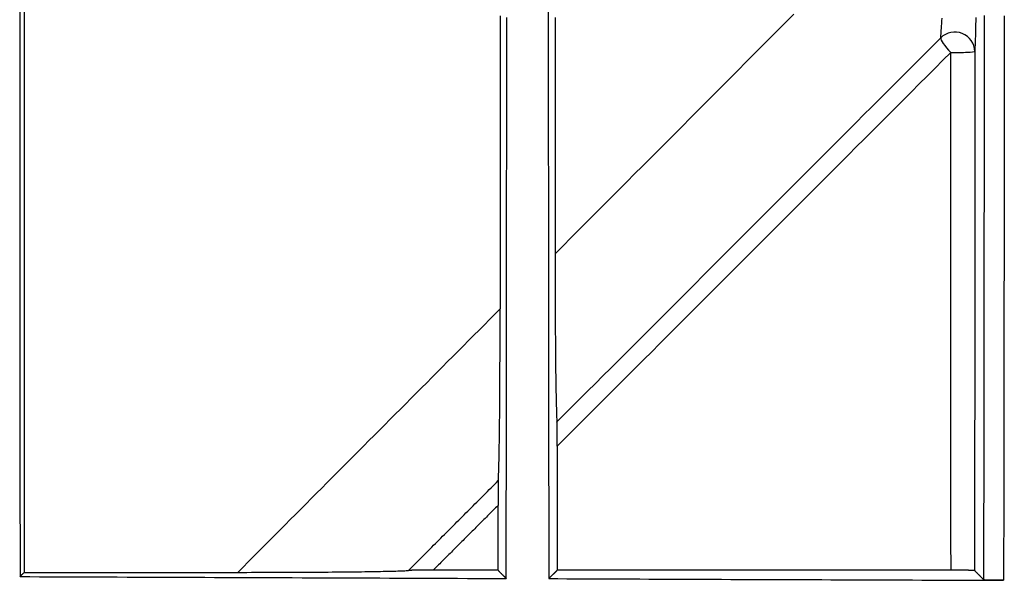
# Model space of a CAD drawing. Units: inches. Extents: x 0 to 7518, y 0 to 5362.
# Drawn here: x 1967 to 1992, y 3542 to 3556 of the extents above; entities that cross this region are included whole.
import ezdxf

# ---------------------------------------------------------------- set-up
doc = ezdxf.new("R2010")
doc.units = ezdxf.units.IN
doc.header["$MEASUREMENT"] = 0
doc.layers.add('LG-Product', color=3, linetype='Continuous')

msp = doc.modelspace()

# ---------------------------------------------------------------- linework, layer by layer
at = {"layer": 'LG-Product', "linetype": 'Continuous'}
for points in [[(1967.228, 3556.051), (1967.228, 3555.52), (1967.228, 3554.988), (1967.229, 3554.457), (1967.229, 3553.926), (1967.229, 3553.395), (1967.229, 3552.863), (1967.23, 3552.332), (1967.23, 3551.801), (1967.23, 3551.27), (1967.231, 3550.738), (1967.231, 3550.207), (1967.231, 3549.676), (1967.232, 3549.145), (1967.232, 3548.614), (1967.232, 3548.082), (1967.233, 3547.551), (1967.233, 3547.02), (1967.233, 3546.489), (1967.234, 3545.957), (1967.234, 3545.426), (1967.234, 3544.895), (1967.235, 3544.364), (1967.235, 3543.832), (1967.235, 3543.301), (1967.236, 3542.77), (1967.236, 3542.239), (1967.236, 3541.707)], [(1967.344, 3556.195), (1967.344, 3555.796), (1967.344, 3555.396), (1967.344, 3554.997), (1967.344, 3554.597), (1967.344, 3554.198), (1967.344, 3553.798), (1967.344, 3553.399), (1967.344, 3552.999), (1967.344, 3552.6), (1967.344, 3552.2), (1967.344, 3551.801), (1967.344, 3551.401), (1967.344, 3551.002), (1967.344, 3550.602), (1967.344, 3550.203), (1967.344, 3549.803), (1967.344, 3549.404), (1967.344, 3549.004), (1967.344, 3548.605), (1967.344, 3548.205), (1967.344, 3547.806), (1967.344, 3547.406), (1967.344, 3547.007), (1967.344, 3546.608), (1967.344, 3546.208), (1967.344, 3545.809), (1967.344, 3545.409), (1967.344, 3545.01), (1967.344, 3544.61), (1967.344, 3544.211), (1967.344, 3543.811), (1967.344, 3543.412), (1967.344, 3543.013), (1967.344, 3542.613), (1967.344, 3542.214), (1967.344, 3541.814)], [(1980.615, 3556.163), (1980.615, 3555.736), (1980.616, 3555.31), (1980.616, 3554.883), (1980.616, 3554.456), (1980.617, 3554.029), (1980.617, 3553.603), (1980.618, 3553.176), (1980.618, 3552.749), (1980.618, 3552.323), (1980.619, 3551.896), (1980.619, 3551.469), (1980.62, 3551.043), (1980.62, 3550.616), (1980.621, 3550.189), (1980.621, 3549.763), (1980.621, 3549.336), (1980.622, 3548.909), (1980.622, 3548.482), (1980.623, 3548.056), (1980.623, 3547.629), (1980.623, 3547.202), (1980.624, 3546.776), (1980.624, 3546.349), (1980.625, 3545.922), (1980.625, 3545.496), (1980.625, 3545.069), (1980.626, 3544.642), (1980.626, 3544.216), (1980.627, 3543.789), (1980.627, 3543.362), (1980.628, 3542.935), (1980.628, 3542.509), (1980.628, 3542.082), (1980.629, 3541.655)], [(1979.398, 3555.911), (1979.398, 3555.671), (1979.398, 3555.431), (1979.398, 3555.192), (1979.398, 3554.952), (1979.398, 3554.713), (1979.398, 3554.473), (1979.398, 3554.234), (1979.398, 3553.994), (1979.398, 3553.754), (1979.398, 3553.515), (1979.398, 3553.275), (1979.398, 3553.036), (1979.398, 3552.796), (1979.398, 3552.557), (1979.397, 3552.317), (1979.397, 3552.077), (1979.397, 3551.838), (1979.397, 3551.598), (1979.397, 3551.359), (1979.397, 3551.119), (1979.397, 3550.88), (1979.397, 3550.64), (1979.397, 3550.401), (1979.397, 3550.161), (1979.397, 3549.922), (1979.397, 3549.682), (1979.397, 3549.442), (1979.397, 3549.203), (1979.397, 3548.963), (1979.397, 3548.724), (1979.397, 3548.484)], [(1979.552, 3541.66), (1979.553, 3542.065), (1979.553, 3542.471), (1979.554, 3542.877), (1979.554, 3543.283), (1979.554, 3543.689), (1979.555, 3544.095), (1979.555, 3544.501), (1979.556, 3544.907), (1979.556, 3545.312), (1979.556, 3545.718), (1979.557, 3546.124), (1979.557, 3546.53), (1979.557, 3546.936), (1979.558, 3547.342), (1979.558, 3547.748), (1979.559, 3548.154), (1979.559, 3548.56), (1979.559, 3548.965), (1979.56, 3549.371), (1979.56, 3549.777), (1979.561, 3550.183), (1979.561, 3550.589), (1979.561, 3550.995), (1979.562, 3551.401), (1979.562, 3551.807), (1979.563, 3552.212), (1979.563, 3552.618), (1979.563, 3553.024), (1979.564, 3553.43), (1979.564, 3553.836), (1979.564, 3554.242), (1979.565, 3554.648), (1979.565, 3555.054), (1979.566, 3555.46), (1979.566, 3555.865)], [(1986.834, 3555.946), (1986.632, 3555.744), (1986.431, 3555.542), (1986.229, 3555.34), (1986.028, 3555.137), (1985.826, 3554.935), (1985.625, 3554.733), (1985.423, 3554.531), (1985.222, 3554.329), (1985.02, 3554.127), (1984.819, 3553.924), (1984.617, 3553.722), (1984.416, 3553.52), (1984.214, 3553.318), (1984.013, 3553.116), (1983.811, 3552.914), (1983.61, 3552.712), (1983.408, 3552.509), (1983.207, 3552.307), (1983.005, 3552.105), (1982.804, 3551.903), (1982.603, 3551.701), (1982.401, 3551.499), (1982.2, 3551.296), (1981.998, 3551.094), (1981.797, 3550.892), (1981.595, 3550.69), (1981.394, 3550.488), (1981.192, 3550.286), (1980.991, 3550.084), (1980.789, 3549.881)], [(1980.789, 3555.866), (1980.789, 3555.626), (1980.789, 3555.387), (1980.789, 3555.148), (1980.789, 3554.908), (1980.789, 3554.669), (1980.789, 3554.429), (1980.789, 3554.19), (1980.789, 3553.951), (1980.789, 3553.711), (1980.789, 3553.472), (1980.789, 3553.233), (1980.789, 3552.993), (1980.789, 3552.754), (1980.789, 3552.514), (1980.789, 3552.275), (1980.789, 3552.036), (1980.789, 3551.796), (1980.789, 3551.557), (1980.789, 3551.318), (1980.789, 3551.078), (1980.789, 3550.839), (1980.789, 3550.599), (1980.789, 3550.36), (1980.789, 3550.121), (1980.789, 3549.881)], [(1990.559, 3555.35), (1990.56, 3555.377), (1990.563, 3555.41), (1990.565, 3555.448), (1990.568, 3555.491), (1990.571, 3555.54), (1990.575, 3555.593), (1990.579, 3555.65), (1990.583, 3555.712), (1990.587, 3555.778), (1990.592, 3555.848)], [(1991.445, 3555.865), (1991.444, 3555.777), (1991.442, 3555.692), (1991.44, 3555.611), (1991.438, 3555.533), (1991.436, 3555.46), (1991.435, 3555.391), (1991.433, 3555.327), (1991.431, 3555.267), (1991.429, 3555.211), (1991.427, 3555.161), (1991.425, 3555.115), (1991.422, 3555.074), (1991.42, 3555.039), (1991.418, 3555.009)], [(1991.651, 3541.624), (1991.652, 3542.057), (1991.652, 3542.49), (1991.653, 3542.923), (1991.653, 3543.356), (1991.654, 3543.789), (1991.655, 3544.222), (1991.655, 3544.655), (1991.656, 3545.088), (1991.656, 3545.521), (1991.657, 3545.954), (1991.657, 3546.387), (1991.658, 3546.82), (1991.658, 3547.253), (1991.659, 3547.686), (1991.659, 3548.119), (1991.66, 3548.552), (1991.66, 3548.985), (1991.661, 3549.418), (1991.661, 3549.851), (1991.662, 3550.284), (1991.662, 3550.717), (1991.663, 3551.15), (1991.664, 3551.583), (1991.664, 3552.017), (1991.665, 3552.45), (1991.665, 3552.883), (1991.666, 3553.316), (1991.666, 3553.749), (1991.666, 3554.182), (1991.667, 3554.615), (1991.667, 3555.048), (1991.668, 3555.481), (1991.668, 3555.914)], [(1992.168, 3555.91), (1992.168, 3555.477), (1992.167, 3555.044), (1992.167, 3554.61), (1992.166, 3554.177), (1992.166, 3553.744), (1992.165, 3553.311), (1992.165, 3552.877), (1992.164, 3552.444), (1992.164, 3552.011), (1992.163, 3551.578), (1992.163, 3551.144), (1992.162, 3550.711), (1992.162, 3550.278), (1992.161, 3549.845), (1992.161, 3549.412), (1992.16, 3548.978), (1992.16, 3548.545), (1992.159, 3548.112), (1992.159, 3547.679), (1992.158, 3547.245), (1992.158, 3546.812), (1992.157, 3546.379), (1992.157, 3545.946), (1992.156, 3545.513), (1992.156, 3545.079), (1992.155, 3544.646), (1992.154, 3544.213), (1992.154, 3543.78), (1992.153, 3543.346), (1992.153, 3542.913), (1992.152, 3542.48), (1992.152, 3542.047), (1992.151, 3541.613)], [(1980.837, 3545.624), (1981.031, 3545.819), (1981.226, 3546.013), (1981.42, 3546.208), (1981.614, 3546.402), (1981.809, 3546.597), (1982.003, 3546.791), (1982.198, 3546.986), (1982.392, 3547.18), (1982.587, 3547.375), (1982.781, 3547.569), (1982.975, 3547.764), (1983.17, 3547.958), (1983.364, 3548.153), (1983.559, 3548.347), (1983.753, 3548.542), (1983.948, 3548.736), (1984.142, 3548.931), (1984.336, 3549.125), (1984.531, 3549.32), (1984.725, 3549.514), (1984.92, 3549.709), (1985.114, 3549.903), (1985.309, 3550.098), (1985.503, 3550.292), (1985.697, 3550.487), (1985.892, 3550.681), (1986.086, 3550.876), (1986.281, 3551.07), (1986.475, 3551.265), (1986.67, 3551.459), (1986.864, 3551.654), (1987.058, 3551.848), (1987.253, 3552.043), (1987.447, 3552.237), (1987.642, 3552.432), (1987.836, 3552.626), (1988.031, 3552.821), (1988.225, 3553.016), (1988.42, 3553.21), (1988.614, 3553.405), (1988.808, 3553.599), (1989.003, 3553.794), (1989.197, 3553.988), (1989.392, 3554.183), (1989.586, 3554.377), (1989.781, 3554.572), (1989.975, 3554.766), (1990.17, 3554.961), (1990.364, 3555.155), (1990.559, 3555.35)], [(1990.813, 3554.98), (1990.614, 3554.781), (1990.414, 3554.581), (1990.215, 3554.382), (1990.015, 3554.183), (1989.816, 3553.983), (1989.616, 3553.784), (1989.417, 3553.584), (1989.218, 3553.385), (1989.018, 3553.185), (1988.819, 3552.986), (1988.619, 3552.787), (1988.42, 3552.587), (1988.221, 3552.388), (1988.021, 3552.188), (1987.822, 3551.989), (1987.622, 3551.79), (1987.423, 3551.59), (1987.224, 3551.391), (1987.024, 3551.192), (1986.825, 3550.992), (1986.626, 3550.793), (1986.426, 3550.593), (1986.227, 3550.394), (1986.027, 3550.195), (1985.828, 3549.995), (1985.629, 3549.796), (1985.429, 3549.596), (1985.23, 3549.397), (1985.03, 3549.198), (1984.831, 3548.998), (1984.632, 3548.799), (1984.432, 3548.6), (1984.233, 3548.4), (1984.034, 3548.201), (1983.834, 3548.001), (1983.635, 3547.802), (1983.435, 3547.603), (1983.236, 3547.403), (1983.037, 3547.204), (1982.837, 3547.005), (1982.638, 3546.805), (1982.439, 3546.606), (1982.239, 3546.406), (1982.04, 3546.207), (1981.84, 3546.008), (1981.641, 3545.808), (1981.442, 3545.609), (1981.242, 3545.41), (1981.043, 3545.21), (1980.843, 3545.011)], [(1990.819, 3541.869), (1990.819, 3542.132), (1990.818, 3542.394), (1990.818, 3542.656), (1990.818, 3542.918), (1990.818, 3543.18), (1990.818, 3543.442), (1990.818, 3543.704), (1990.818, 3543.967), (1990.818, 3544.229), (1990.817, 3544.491), (1990.817, 3544.753), (1990.817, 3545.015), (1990.817, 3545.277), (1990.817, 3545.54), (1990.817, 3545.802), (1990.817, 3546.064), (1990.817, 3546.326), (1990.816, 3546.588), (1990.816, 3546.85), (1990.816, 3547.113), (1990.816, 3547.375), (1990.816, 3547.637), (1990.816, 3547.899), (1990.816, 3548.161), (1990.816, 3548.424), (1990.816, 3548.686), (1990.815, 3548.948), (1990.815, 3549.21), (1990.815, 3549.473), (1990.815, 3549.735), (1990.815, 3549.997), (1990.815, 3550.259), (1990.815, 3550.522), (1990.815, 3550.784), (1990.815, 3551.046), (1990.814, 3551.308), (1990.814, 3551.571), (1990.814, 3551.833), (1990.814, 3552.095), (1990.814, 3552.357), (1990.814, 3552.62), (1990.814, 3552.882), (1990.814, 3553.144), (1990.814, 3553.406), (1990.813, 3553.669), (1990.813, 3553.931), (1990.813, 3554.193), (1990.813, 3554.456), (1990.813, 3554.718), (1990.813, 3554.98)], [(1991.418, 3555.009), (1991.418, 3554.746), (1991.418, 3554.483), (1991.418, 3554.22), (1991.418, 3553.957), (1991.418, 3553.693), (1991.418, 3553.43), (1991.418, 3553.167), (1991.418, 3552.904), (1991.418, 3552.641), (1991.418, 3552.378), (1991.418, 3552.115), (1991.418, 3551.852), (1991.418, 3551.589), (1991.418, 3551.326), (1991.418, 3551.063), (1991.418, 3550.8), (1991.418, 3550.537), (1991.418, 3550.274), (1991.418, 3550.011), (1991.418, 3549.748), (1991.418, 3549.485), (1991.418, 3549.222), (1991.418, 3548.959), (1991.418, 3548.696), (1991.418, 3548.433), (1991.418, 3548.17), (1991.418, 3547.907), (1991.418, 3547.644), (1991.418, 3547.381), (1991.418, 3547.118), (1991.418, 3546.855), (1991.418, 3546.592), (1991.418, 3546.329), (1991.418, 3546.066), (1991.418, 3545.803), (1991.417, 3545.54), (1991.417, 3545.277), (1991.417, 3545.014), (1991.417, 3544.751), (1991.417, 3544.488), (1991.417, 3544.225), (1991.417, 3543.962), (1991.417, 3543.699), (1991.417, 3543.436), (1991.417, 3543.173), (1991.417, 3542.911), (1991.417, 3542.648), (1991.417, 3542.385), (1991.417, 3542.122), (1991.417, 3541.859)], [(1980.789, 3549.881), (1980.789, 3549.774), (1980.789, 3549.666), (1980.79, 3549.559), (1980.79, 3549.451), (1980.79, 3549.344), (1980.79, 3549.237), (1980.79, 3549.131), (1980.79, 3549.024), (1980.791, 3548.917), (1980.791, 3548.811), (1980.791, 3548.705), (1980.792, 3548.599), (1980.792, 3548.494), (1980.793, 3548.388), (1980.793, 3548.283), (1980.794, 3548.178), (1980.794, 3548.073), (1980.795, 3547.969), (1980.795, 3547.866), (1980.796, 3547.764), (1980.797, 3547.663), (1980.798, 3547.562), (1980.798, 3547.463), (1980.799, 3547.365), (1980.8, 3547.268), (1980.801, 3547.172), (1980.802, 3547.077), (1980.803, 3546.984), (1980.804, 3546.891), (1980.805, 3546.801), (1980.806, 3546.713), (1980.808, 3546.628), (1980.809, 3546.544), (1980.81, 3546.463), (1980.812, 3546.385), (1980.813, 3546.309), (1980.814, 3546.235), (1980.816, 3546.165), (1980.818, 3546.097), (1980.819, 3546.034), (1980.821, 3545.974), (1980.822, 3545.918), (1980.824, 3545.867), (1980.826, 3545.819), (1980.828, 3545.775), (1980.829, 3545.735), (1980.831, 3545.701), (1980.833, 3545.67), (1980.835, 3545.645), (1980.837, 3545.624)], [(1979.397, 3548.484), (1979.264, 3548.351), (1979.131, 3548.218), (1978.999, 3548.084), (1978.866, 3547.951), (1978.733, 3547.818), (1978.6, 3547.684), (1978.467, 3547.551), (1978.334, 3547.417), (1978.201, 3547.284), (1978.068, 3547.151), (1977.935, 3547.017), (1977.802, 3546.884), (1977.67, 3546.751), (1977.537, 3546.617), (1977.404, 3546.484), (1977.271, 3546.351), (1977.138, 3546.217), (1977.005, 3546.084), (1976.872, 3545.95), (1976.739, 3545.817), (1976.606, 3545.684), (1976.473, 3545.55), (1976.341, 3545.417), (1976.208, 3545.284), (1976.075, 3545.15), (1975.942, 3545.017), (1975.809, 3544.883), (1975.676, 3544.75), (1975.543, 3544.617), (1975.41, 3544.483), (1975.277, 3544.35), (1975.144, 3544.217), (1975.011, 3544.083), (1974.879, 3543.95), (1974.746, 3543.816), (1974.613, 3543.683), (1974.48, 3543.55), (1974.347, 3543.416), (1974.214, 3543.283), (1974.081, 3543.149), (1973.948, 3543.016), (1973.815, 3542.883), (1973.682, 3542.749), (1973.549, 3542.616), (1973.416, 3542.482), (1973.283, 3542.349), (1973.15, 3542.216), (1973.018, 3542.082), (1972.885, 3541.949), (1972.752, 3541.815)], [(1979.35, 3544.137), (1979.352, 3544.162), (1979.354, 3544.191), (1979.356, 3544.225), (1979.358, 3544.263), (1979.359, 3544.307), (1979.361, 3544.354), (1979.363, 3544.406), (1979.365, 3544.461), (1979.366, 3544.521), (1979.368, 3544.584), (1979.369, 3544.65), (1979.371, 3544.72), (1979.372, 3544.794), (1979.374, 3544.87), (1979.375, 3544.949), (1979.377, 3545.03), (1979.378, 3545.113), (1979.379, 3545.198), (1979.38, 3545.286), (1979.381, 3545.375), (1979.383, 3545.467), (1979.384, 3545.56), (1979.385, 3545.655), (1979.386, 3545.752), (1979.387, 3545.85), (1979.387, 3545.949), (1979.388, 3546.048), (1979.389, 3546.148), (1979.39, 3546.25), (1979.39, 3546.352), (1979.391, 3546.454), (1979.392, 3546.558), (1979.392, 3546.662), (1979.393, 3546.767), (1979.393, 3546.873), (1979.394, 3546.979), (1979.394, 3547.086), (1979.395, 3547.194), (1979.395, 3547.301), (1979.396, 3547.409), (1979.396, 3547.516), (1979.396, 3547.624), (1979.396, 3547.731), (1979.397, 3547.839), (1979.397, 3547.946), (1979.397, 3548.054), (1979.397, 3548.162), (1979.397, 3548.269), (1979.397, 3548.377), (1979.397, 3548.484)], [(1980.843, 3545.011), (1980.843, 3545.026), (1980.843, 3545.042), (1980.843, 3545.057), (1980.843, 3545.073), (1980.843, 3545.088), (1980.843, 3545.103), (1980.843, 3545.119), (1980.843, 3545.134), (1980.843, 3545.149), (1980.843, 3545.165), (1980.843, 3545.18), (1980.843, 3545.195), (1980.843, 3545.21), (1980.843, 3545.226), (1980.843, 3545.241), (1980.843, 3545.256), (1980.843, 3545.271), (1980.843, 3545.286), (1980.843, 3545.301), (1980.843, 3545.315), (1980.842, 3545.33), (1980.842, 3545.344), (1980.842, 3545.359), (1980.842, 3545.373), (1980.842, 3545.387), (1980.842, 3545.401), (1980.842, 3545.414), (1980.842, 3545.428), (1980.841, 3545.441), (1980.841, 3545.454), (1980.841, 3545.467), (1980.841, 3545.479), (1980.841, 3545.491), (1980.841, 3545.503), (1980.84, 3545.514), (1980.84, 3545.525), (1980.84, 3545.536), (1980.84, 3545.546), (1980.839, 3545.556), (1980.839, 3545.565), (1980.839, 3545.574), (1980.839, 3545.582), (1980.839, 3545.589), (1980.838, 3545.596), (1980.838, 3545.602), (1980.838, 3545.608), (1980.838, 3545.613), (1980.837, 3545.618), (1980.837, 3545.621), (1980.837, 3545.624)], [(1980.843, 3545.011), (1980.843, 3544.948), (1980.843, 3544.885), (1980.843, 3544.822), (1980.843, 3544.759), (1980.843, 3544.697), (1980.843, 3544.634), (1980.843, 3544.571), (1980.843, 3544.508), (1980.843, 3544.445), (1980.843, 3544.382), (1980.843, 3544.32), (1980.843, 3544.257), (1980.843, 3544.194), (1980.843, 3544.131), (1980.843, 3544.068), (1980.843, 3544.005), (1980.843, 3543.943), (1980.843, 3543.88), (1980.843, 3543.817), (1980.843, 3543.754), (1980.843, 3543.691), (1980.843, 3543.629), (1980.843, 3543.566), (1980.843, 3543.503), (1980.843, 3543.44), (1980.843, 3543.377), (1980.843, 3543.314), (1980.843, 3543.252), (1980.843, 3543.189), (1980.843, 3543.126), (1980.843, 3543.063), (1980.843, 3543), (1980.843, 3542.937), (1980.843, 3542.875), (1980.843, 3542.812), (1980.843, 3542.749), (1980.843, 3542.686), (1980.843, 3542.623), (1980.843, 3542.561), (1980.843, 3542.498), (1980.843, 3542.435), (1980.843, 3542.372), (1980.843, 3542.309), (1980.843, 3542.246), (1980.843, 3542.184), (1980.843, 3542.121), (1980.843, 3542.058), (1980.843, 3541.995), (1980.843, 3541.932), (1980.843, 3541.869)], [(1977.077, 3541.863), (1977.122, 3541.908), (1977.168, 3541.954), (1977.213, 3541.999), (1977.259, 3542.045), (1977.304, 3542.09), (1977.35, 3542.136), (1977.395, 3542.181), (1977.441, 3542.227), (1977.486, 3542.272), (1977.531, 3542.318), (1977.577, 3542.363), (1977.622, 3542.409), (1977.668, 3542.454), (1977.713, 3542.5), (1977.759, 3542.545), (1977.804, 3542.591), (1977.85, 3542.636), (1977.895, 3542.682), (1977.941, 3542.727), (1977.986, 3542.773), (1978.032, 3542.818), (1978.077, 3542.863), (1978.123, 3542.909), (1978.168, 3542.954), (1978.214, 3543), (1978.259, 3543.045), (1978.304, 3543.091), (1978.35, 3543.136), (1978.395, 3543.182), (1978.441, 3543.227), (1978.486, 3543.273), (1978.532, 3543.318), (1978.577, 3543.364), (1978.623, 3543.409), (1978.668, 3543.455), (1978.714, 3543.5), (1978.759, 3543.546), (1978.805, 3543.591), (1978.85, 3543.637), (1978.896, 3543.682), (1978.941, 3543.728), (1978.986, 3543.773), (1979.032, 3543.819), (1979.077, 3543.864), (1979.123, 3543.91), (1979.168, 3543.955), (1979.214, 3544.001), (1979.259, 3544.046), (1979.305, 3544.092), (1979.35, 3544.137)], [(1979.35, 3544.137), (1979.35, 3544.134), (1979.35, 3544.129), (1979.349, 3544.124), (1979.349, 3544.119), (1979.349, 3544.113), (1979.349, 3544.106), (1979.348, 3544.099), (1979.348, 3544.091), (1979.348, 3544.082), (1979.348, 3544.073), (1979.347, 3544.063), (1979.347, 3544.053), (1979.347, 3544.043), (1979.347, 3544.032), (1979.347, 3544.02), (1979.346, 3544.009), (1979.346, 3543.997), (1979.346, 3543.984), (1979.346, 3543.972), (1979.346, 3543.959), (1979.346, 3543.946), (1979.345, 3543.932), (1979.345, 3543.919), (1979.345, 3543.905), (1979.345, 3543.891), (1979.345, 3543.877), (1979.345, 3543.862), (1979.345, 3543.848), (1979.345, 3543.833), (1979.344, 3543.818), (1979.344, 3543.803), (1979.344, 3543.788), (1979.344, 3543.773), (1979.344, 3543.758), (1979.344, 3543.743), (1979.344, 3543.728), (1979.344, 3543.713), (1979.344, 3543.698), (1979.344, 3543.682), (1979.344, 3543.667), (1979.344, 3543.651), (1979.344, 3543.636), (1979.344, 3543.62), (1979.344, 3543.605), (1979.344, 3543.589), (1979.344, 3543.573), (1979.344, 3543.558), (1979.344, 3543.542), (1979.344, 3543.526), (1979.344, 3543.511)], [(1979.344, 3543.511), (1979.311, 3543.478), (1979.278, 3543.445), (1979.245, 3543.412), (1979.212, 3543.379), (1979.179, 3543.347), (1979.147, 3543.314), (1979.114, 3543.281), (1979.081, 3543.248), (1979.048, 3543.215), (1979.015, 3543.182), (1978.982, 3543.15), (1978.95, 3543.117), (1978.917, 3543.084), (1978.884, 3543.051), (1978.851, 3543.018), (1978.818, 3542.986), (1978.785, 3542.953), (1978.753, 3542.92), (1978.72, 3542.887), (1978.687, 3542.854), (1978.654, 3542.821), (1978.621, 3542.789), (1978.589, 3542.756), (1978.556, 3542.723), (1978.523, 3542.69), (1978.49, 3542.657), (1978.457, 3542.624), (1978.424, 3542.592), (1978.392, 3542.559), (1978.359, 3542.526), (1978.326, 3542.493), (1978.293, 3542.46), (1978.26, 3542.428), (1978.227, 3542.395), (1978.195, 3542.362), (1978.162, 3542.329), (1978.129, 3542.296), (1978.096, 3542.263), (1978.063, 3542.231), (1978.031, 3542.198), (1977.998, 3542.165), (1977.965, 3542.132), (1977.932, 3542.099), (1977.899, 3542.066), (1977.866, 3542.034), (1977.834, 3542.001), (1977.801, 3541.968), (1977.768, 3541.935), (1977.735, 3541.902), (1977.702, 3541.869)], [(1979.344, 3541.869), (1979.344, 3541.902), (1979.344, 3541.935), (1979.344, 3541.968), (1979.344, 3542.001), (1979.344, 3542.034), (1979.344, 3542.066), (1979.344, 3542.099), (1979.344, 3542.132), (1979.344, 3542.165), (1979.344, 3542.198), (1979.344, 3542.231), (1979.344, 3542.263), (1979.344, 3542.296), (1979.344, 3542.329), (1979.344, 3542.362), (1979.344, 3542.395), (1979.344, 3542.427), (1979.344, 3542.46), (1979.344, 3542.493), (1979.344, 3542.526), (1979.344, 3542.559), (1979.344, 3542.592), (1979.344, 3542.624), (1979.344, 3542.657), (1979.344, 3542.69), (1979.344, 3542.723), (1979.344, 3542.756), (1979.344, 3542.789), (1979.344, 3542.821), (1979.344, 3542.854), (1979.344, 3542.887), (1979.344, 3542.92), (1979.344, 3542.953), (1979.344, 3542.986), (1979.344, 3543.018), (1979.344, 3543.051), (1979.344, 3543.084), (1979.344, 3543.117), (1979.344, 3543.15), (1979.344, 3543.182), (1979.344, 3543.215), (1979.344, 3543.248), (1979.344, 3543.281), (1979.344, 3543.314), (1979.344, 3543.347), (1979.344, 3543.379), (1979.344, 3543.412), (1979.344, 3543.445), (1979.344, 3543.478), (1979.344, 3543.511)], [(1972.752, 3541.815), (1972.868, 3541.815), (1972.984, 3541.815), (1973.1, 3541.816), (1973.214, 3541.816), (1973.328, 3541.816), (1973.441, 3541.816), (1973.553, 3541.816), (1973.664, 3541.817), (1973.775, 3541.817), (1973.885, 3541.817), (1973.994, 3541.818), (1974.103, 3541.818), (1974.21, 3541.818), (1974.317, 3541.819), (1974.423, 3541.819), (1974.529, 3541.82), (1974.633, 3541.821), (1974.737, 3541.821), (1974.84, 3541.822), (1974.942, 3541.823), (1975.043, 3541.823), (1975.142, 3541.824), (1975.24, 3541.825), (1975.337, 3541.826), (1975.432, 3541.827), (1975.525, 3541.828), (1975.617, 3541.829), (1975.707, 3541.83), (1975.795, 3541.831), (1975.882, 3541.832), (1975.967, 3541.833), (1976.05, 3541.834), (1976.131, 3541.835), (1976.211, 3541.837), (1976.288, 3541.838), (1976.363, 3541.839), (1976.435, 3541.841), (1976.505, 3541.842), (1976.571, 3541.844), (1976.635, 3541.845), (1976.695, 3541.847), (1976.753, 3541.848), (1976.807, 3541.85), (1976.857, 3541.852), (1976.904, 3541.853), (1976.948, 3541.855), (1976.987, 3541.857), (1977.021, 3541.859), (1977.051, 3541.861), (1977.077, 3541.863)], [(1977.702, 3541.869), (1977.685, 3541.869), (1977.669, 3541.869), (1977.652, 3541.869), (1977.635, 3541.869), (1977.619, 3541.869), (1977.603, 3541.869), (1977.587, 3541.869), (1977.57, 3541.869), (1977.554, 3541.869), (1977.539, 3541.869), (1977.523, 3541.869), (1977.507, 3541.869), (1977.492, 3541.869), (1977.476, 3541.869), (1977.461, 3541.869), (1977.446, 3541.869), (1977.431, 3541.869), (1977.416, 3541.869), (1977.401, 3541.869), (1977.386, 3541.868), (1977.371, 3541.868), (1977.357, 3541.868), (1977.343, 3541.868), (1977.329, 3541.868), (1977.315, 3541.868), (1977.302, 3541.868), (1977.288, 3541.868), (1977.275, 3541.867), (1977.262, 3541.867), (1977.25, 3541.867), (1977.238, 3541.867), (1977.226, 3541.867), (1977.214, 3541.867), (1977.202, 3541.866), (1977.191, 3541.866), (1977.18, 3541.866), (1977.17, 3541.866), (1977.16, 3541.866), (1977.15, 3541.865), (1977.141, 3541.865), (1977.132, 3541.865), (1977.124, 3541.865), (1977.116, 3541.865), (1977.109, 3541.864), (1977.102, 3541.864), (1977.095, 3541.864), (1977.09, 3541.864), (1977.085, 3541.863), (1977.08, 3541.863), (1977.077, 3541.863)], [(1979.344, 3541.869), (1979.311, 3541.869), (1979.278, 3541.869), (1979.245, 3541.869), (1979.212, 3541.869), (1979.179, 3541.869), (1979.147, 3541.869), (1979.114, 3541.869), (1979.081, 3541.869), (1979.048, 3541.869), (1979.015, 3541.869), (1978.982, 3541.869), (1978.95, 3541.869), (1978.917, 3541.869), (1978.884, 3541.869), (1978.851, 3541.869), (1978.818, 3541.869), (1978.785, 3541.869), (1978.753, 3541.869), (1978.72, 3541.869), (1978.687, 3541.869), (1978.654, 3541.869), (1978.621, 3541.869), (1978.588, 3541.869), (1978.556, 3541.869), (1978.523, 3541.869), (1978.49, 3541.869), (1978.457, 3541.869), (1978.424, 3541.869), (1978.391, 3541.869), (1978.359, 3541.869), (1978.326, 3541.869), (1978.293, 3541.869), (1978.26, 3541.869), (1978.227, 3541.869), (1978.195, 3541.869), (1978.162, 3541.869), (1978.129, 3541.869), (1978.096, 3541.869), (1978.063, 3541.869), (1978.03, 3541.869), (1977.998, 3541.869), (1977.965, 3541.869), (1977.932, 3541.869), (1977.899, 3541.869), (1977.866, 3541.869), (1977.834, 3541.869), (1977.801, 3541.869), (1977.768, 3541.869), (1977.735, 3541.869), (1977.702, 3541.869)], [(1979.344, 3541.869), (1979.348, 3541.865), (1979.352, 3541.861), (1979.356, 3541.857), (1979.36, 3541.853), (1979.364, 3541.848), (1979.369, 3541.844), (1979.373, 3541.84), (1979.377, 3541.836), (1979.381, 3541.832), (1979.385, 3541.827), (1979.389, 3541.823), (1979.394, 3541.819), (1979.398, 3541.815), (1979.402, 3541.811), (1979.406, 3541.806), (1979.41, 3541.802), (1979.415, 3541.798), (1979.419, 3541.794), (1979.423, 3541.79), (1979.427, 3541.785), (1979.431, 3541.781), (1979.435, 3541.777), (1979.44, 3541.773), (1979.444, 3541.769), (1979.448, 3541.764), (1979.452, 3541.76), (1979.456, 3541.756), (1979.46, 3541.752), (1979.465, 3541.748), (1979.469, 3541.743), (1979.473, 3541.739), (1979.477, 3541.735), (1979.481, 3541.731), (1979.486, 3541.727), (1979.49, 3541.722), (1979.494, 3541.718), (1979.498, 3541.714), (1979.502, 3541.71), (1979.506, 3541.706), (1979.511, 3541.702), (1979.515, 3541.697), (1979.519, 3541.693), (1979.523, 3541.689), (1979.527, 3541.685), (1979.532, 3541.681), (1979.536, 3541.676), (1979.54, 3541.672), (1979.544, 3541.668), (1979.548, 3541.664), (1979.552, 3541.66)], [(1980.629, 3541.655), (1980.633, 3541.66), (1980.637, 3541.664), (1980.642, 3541.668), (1980.646, 3541.673), (1980.65, 3541.677), (1980.655, 3541.681), (1980.659, 3541.685), (1980.663, 3541.69), (1980.668, 3541.694), (1980.672, 3541.698), (1980.676, 3541.703), (1980.68, 3541.707), (1980.685, 3541.711), (1980.689, 3541.715), (1980.693, 3541.72), (1980.698, 3541.724), (1980.702, 3541.728), (1980.706, 3541.732), (1980.71, 3541.737), (1980.715, 3541.741), (1980.719, 3541.745), (1980.723, 3541.75), (1980.728, 3541.754), (1980.732, 3541.758), (1980.736, 3541.762), (1980.74, 3541.767), (1980.745, 3541.771), (1980.749, 3541.775), (1980.753, 3541.78), (1980.758, 3541.784), (1980.762, 3541.788), (1980.766, 3541.792), (1980.771, 3541.797), (1980.775, 3541.801), (1980.779, 3541.805), (1980.783, 3541.81), (1980.788, 3541.814), (1980.792, 3541.818), (1980.796, 3541.822), (1980.801, 3541.827), (1980.805, 3541.831), (1980.809, 3541.835), (1980.813, 3541.839), (1980.818, 3541.844), (1980.822, 3541.848), (1980.826, 3541.852), (1980.831, 3541.857), (1980.835, 3541.861), (1980.839, 3541.865), (1980.843, 3541.869)], [(1990.819, 3541.869), (1990.619, 3541.869), (1990.419, 3541.869), (1990.219, 3541.869), (1990.02, 3541.869), (1989.82, 3541.869), (1989.62, 3541.869), (1989.42, 3541.869), (1989.221, 3541.869), (1989.021, 3541.869), (1988.821, 3541.869), (1988.621, 3541.869), (1988.422, 3541.869), (1988.222, 3541.869), (1988.023, 3541.869), (1987.823, 3541.869), (1987.623, 3541.869), (1987.424, 3541.869), (1987.224, 3541.869), (1987.024, 3541.869), (1986.825, 3541.869), (1986.625, 3541.869), (1986.426, 3541.869), (1986.226, 3541.869), (1986.027, 3541.869), (1985.827, 3541.869), (1985.628, 3541.869), (1985.428, 3541.869), (1985.229, 3541.869), (1985.029, 3541.869), (1984.83, 3541.869), (1984.63, 3541.869), (1984.431, 3541.869), (1984.232, 3541.869), (1984.032, 3541.869), (1983.833, 3541.869), (1983.633, 3541.869), (1983.434, 3541.869), (1983.235, 3541.869), (1983.035, 3541.869), (1982.836, 3541.869), (1982.637, 3541.869), (1982.437, 3541.869), (1982.238, 3541.869), (1982.039, 3541.869), (1981.84, 3541.869), (1981.64, 3541.869), (1981.441, 3541.869), (1981.242, 3541.869), (1981.043, 3541.869), (1980.843, 3541.869)], [(1991.417, 3541.859), (1991.417, 3541.859), (1991.415, 3541.86), (1991.414, 3541.86), (1991.411, 3541.86), (1991.408, 3541.86), (1991.404, 3541.861), (1991.4, 3541.861), (1991.395, 3541.861), (1991.39, 3541.862), (1991.384, 3541.862), (1991.377, 3541.862), (1991.37, 3541.863), (1991.363, 3541.863), (1991.354, 3541.863), (1991.346, 3541.864), (1991.336, 3541.864), (1991.327, 3541.864), (1991.316, 3541.864), (1991.306, 3541.865), (1991.294, 3541.865), (1991.282, 3541.865), (1991.27, 3541.865), (1991.258, 3541.866), (1991.245, 3541.866), (1991.231, 3541.866), (1991.218, 3541.866), (1991.203, 3541.867), (1991.189, 3541.867), (1991.174, 3541.867), (1991.158, 3541.867), (1991.143, 3541.868), (1991.127, 3541.868), (1991.111, 3541.868), (1991.095, 3541.868), (1991.079, 3541.868), (1991.062, 3541.868), (1991.045, 3541.869), (1991.028, 3541.869), (1991.011, 3541.869), (1990.993, 3541.869), (1990.976, 3541.869), (1990.959, 3541.869), (1990.941, 3541.869), (1990.924, 3541.869), (1990.906, 3541.869), (1990.889, 3541.869), (1990.871, 3541.869), (1990.854, 3541.869), (1990.836, 3541.869), (1990.819, 3541.869)], [(1991.417, 3541.859), (1991.422, 3541.854), (1991.427, 3541.85), (1991.431, 3541.845), (1991.436, 3541.84), (1991.441, 3541.835), (1991.445, 3541.831), (1991.45, 3541.826), (1991.455, 3541.821), (1991.459, 3541.817), (1991.464, 3541.812), (1991.469, 3541.807), (1991.473, 3541.802), (1991.478, 3541.798), (1991.483, 3541.793), (1991.487, 3541.788), (1991.492, 3541.784), (1991.497, 3541.779), (1991.501, 3541.774), (1991.506, 3541.77), (1991.511, 3541.765), (1991.515, 3541.76), (1991.52, 3541.755), (1991.525, 3541.751), (1991.53, 3541.746), (1991.534, 3541.741), (1991.539, 3541.737), (1991.544, 3541.732), (1991.548, 3541.727), (1991.553, 3541.723), (1991.558, 3541.718), (1991.562, 3541.713), (1991.567, 3541.708), (1991.572, 3541.704), (1991.576, 3541.699), (1991.581, 3541.694), (1991.586, 3541.69), (1991.59, 3541.685), (1991.595, 3541.68), (1991.6, 3541.676), (1991.604, 3541.671), (1991.609, 3541.666), (1991.614, 3541.661), (1991.618, 3541.657), (1991.623, 3541.652), (1991.628, 3541.647), (1991.632, 3541.643), (1991.637, 3541.638), (1991.642, 3541.633), (1991.646, 3541.628), (1991.651, 3541.624)], [(1967.236, 3541.707), (1967.238, 3541.71), (1967.241, 3541.712), (1967.243, 3541.714), (1967.245, 3541.716), (1967.247, 3541.718), (1967.249, 3541.72), (1967.251, 3541.722), (1967.253, 3541.724), (1967.256, 3541.727), (1967.258, 3541.729), (1967.26, 3541.731), (1967.262, 3541.733), (1967.264, 3541.735), (1967.266, 3541.737), (1967.268, 3541.739), (1967.271, 3541.742), (1967.273, 3541.744), (1967.275, 3541.746), (1967.277, 3541.748), (1967.279, 3541.75), (1967.281, 3541.752), (1967.283, 3541.754), (1967.286, 3541.757), (1967.288, 3541.759), (1967.29, 3541.761), (1967.292, 3541.763), (1967.294, 3541.765), (1967.296, 3541.767), (1967.298, 3541.769), (1967.301, 3541.771), (1967.303, 3541.774), (1967.305, 3541.776), (1967.307, 3541.778), (1967.309, 3541.78), (1967.311, 3541.782), (1967.313, 3541.784), (1967.316, 3541.786), (1967.318, 3541.789), (1967.32, 3541.791), (1967.322, 3541.793), (1967.324, 3541.795), (1967.326, 3541.797), (1967.329, 3541.799), (1967.331, 3541.801), (1967.333, 3541.804), (1967.335, 3541.806), (1967.337, 3541.808), (1967.339, 3541.81), (1967.341, 3541.812), (1967.344, 3541.814)], [(1967.236, 3541.707), (1967.483, 3541.706), (1967.729, 3541.705), (1967.975, 3541.705), (1968.222, 3541.704), (1968.468, 3541.703), (1968.714, 3541.702), (1968.961, 3541.701), (1969.207, 3541.7), (1969.453, 3541.699), (1969.7, 3541.698), (1969.946, 3541.697), (1970.192, 3541.696), (1970.439, 3541.695), (1970.685, 3541.694), (1970.931, 3541.693), (1971.177, 3541.692), (1971.424, 3541.691), (1971.67, 3541.69), (1971.916, 3541.689), (1972.163, 3541.688), (1972.409, 3541.687), (1972.655, 3541.686), (1972.902, 3541.685), (1973.148, 3541.684), (1973.394, 3541.683), (1973.641, 3541.682), (1973.887, 3541.681), (1974.133, 3541.681), (1974.38, 3541.68), (1974.626, 3541.679), (1974.872, 3541.678), (1975.119, 3541.677), (1975.365, 3541.676), (1975.611, 3541.675), (1975.858, 3541.674), (1976.104, 3541.673), (1976.35, 3541.672), (1976.597, 3541.671), (1976.843, 3541.67), (1977.089, 3541.669), (1977.336, 3541.668), (1977.582, 3541.667), (1977.828, 3541.666), (1978.074, 3541.665), (1978.321, 3541.664), (1978.567, 3541.663), (1978.813, 3541.662), (1979.06, 3541.661), (1979.306, 3541.66), (1979.552, 3541.66)], [(1967.344, 3541.814), (1967.452, 3541.814), (1967.56, 3541.814), (1967.668, 3541.814), (1967.776, 3541.814), (1967.884, 3541.814), (1967.992, 3541.814), (1968.1, 3541.814), (1968.208, 3541.814), (1968.316, 3541.814), (1968.424, 3541.814), (1968.532, 3541.815), (1968.641, 3541.815), (1968.749, 3541.815), (1968.857, 3541.815), (1968.965, 3541.815), (1969.073, 3541.815), (1969.181, 3541.815), (1969.289, 3541.815), (1969.397, 3541.815), (1969.506, 3541.815), (1969.614, 3541.815), (1969.722, 3541.815), (1969.83, 3541.815), (1969.938, 3541.815), (1970.046, 3541.815), (1970.154, 3541.815), (1970.263, 3541.815), (1970.371, 3541.815), (1970.479, 3541.815), (1970.587, 3541.815), (1970.695, 3541.815), (1970.804, 3541.815), (1970.912, 3541.815), (1971.02, 3541.815), (1971.128, 3541.815), (1971.236, 3541.815), (1971.345, 3541.815), (1971.453, 3541.815), (1971.561, 3541.815), (1971.669, 3541.815), (1971.777, 3541.815), (1971.886, 3541.815), (1971.994, 3541.815), (1972.102, 3541.815), (1972.21, 3541.815), (1972.319, 3541.815), (1972.427, 3541.815), (1972.535, 3541.815), (1972.643, 3541.815), (1972.752, 3541.815)], [(1980.629, 3541.655), (1980.859, 3541.655), (1981.09, 3541.654), (1981.32, 3541.653), (1981.551, 3541.652), (1981.781, 3541.651), (1982.012, 3541.65), (1982.242, 3541.649), (1982.472, 3541.648), (1982.703, 3541.648), (1982.933, 3541.647), (1983.164, 3541.646), (1983.394, 3541.645), (1983.625, 3541.644), (1983.855, 3541.643), (1984.086, 3541.642), (1984.316, 3541.642), (1984.546, 3541.641), (1984.777, 3541.64), (1985.007, 3541.639), (1985.238, 3541.638), (1985.468, 3541.637), (1985.699, 3541.637), (1985.929, 3541.636), (1986.16, 3541.635), (1986.39, 3541.634), (1986.62, 3541.633), (1986.851, 3541.632), (1987.081, 3541.631), (1987.312, 3541.631), (1987.542, 3541.63), (1987.773, 3541.629), (1988.003, 3541.628), (1988.234, 3541.627), (1988.464, 3541.627), (1988.694, 3541.626), (1988.925, 3541.625), (1989.155, 3541.624), (1989.386, 3541.623), (1989.616, 3541.622), (1989.847, 3541.622), (1990.077, 3541.621), (1990.308, 3541.62), (1990.538, 3541.619), (1990.768, 3541.618), (1990.999, 3541.618), (1991.229, 3541.617), (1991.46, 3541.616), (1991.69, 3541.615), (1991.921, 3541.614), (1992.151, 3541.613)], [(1992.151, 3541.613), (1992.135, 3541.614), (1992.12, 3541.614), (1992.104, 3541.614), (1992.089, 3541.614), (1992.074, 3541.614), (1992.059, 3541.614), (1992.043, 3541.614), (1992.028, 3541.614), (1992.013, 3541.614), (1991.998, 3541.614), (1991.984, 3541.615), (1991.969, 3541.615), (1991.955, 3541.615), (1991.94, 3541.615), (1991.926, 3541.615), (1991.913, 3541.615), (1991.899, 3541.616), (1991.886, 3541.616), (1991.873, 3541.616), (1991.86, 3541.616), (1991.848, 3541.616), (1991.836, 3541.617), (1991.824, 3541.617), (1991.812, 3541.617), (1991.801, 3541.617), (1991.79, 3541.617), (1991.779, 3541.618), (1991.769, 3541.618), (1991.759, 3541.618), (1991.75, 3541.618), (1991.741, 3541.619), (1991.732, 3541.619), (1991.724, 3541.619), (1991.716, 3541.619), (1991.709, 3541.62), (1991.702, 3541.62), (1991.695, 3541.62), (1991.689, 3541.62), (1991.683, 3541.621), (1991.678, 3541.621), (1991.673, 3541.621), (1991.669, 3541.622), (1991.665, 3541.622), (1991.662, 3541.622), (1991.659, 3541.622), (1991.656, 3541.623), (1991.654, 3541.623), (1991.653, 3541.623), (1991.652, 3541.624), (1991.651, 3541.624)]]:
    msp.add_lwpolyline(points, dxfattribs=at)
for major_axis, ratio, start_param, end_param in [((-0.354, 0.353), 0.191344, 0.14077, 1.463025), ((-0.498, 0.04), 0.976308, 3.222335, 5.593324), ((0.5, 0), 0.05986, 4.500244, 6.265701)]:
    msp.add_ellipse((1990.918, 3555.009), major_axis=major_axis, ratio=ratio, start_param=start_param, end_param=end_param, dxfattribs=at)

doc.saveas('drawing.dxf')
